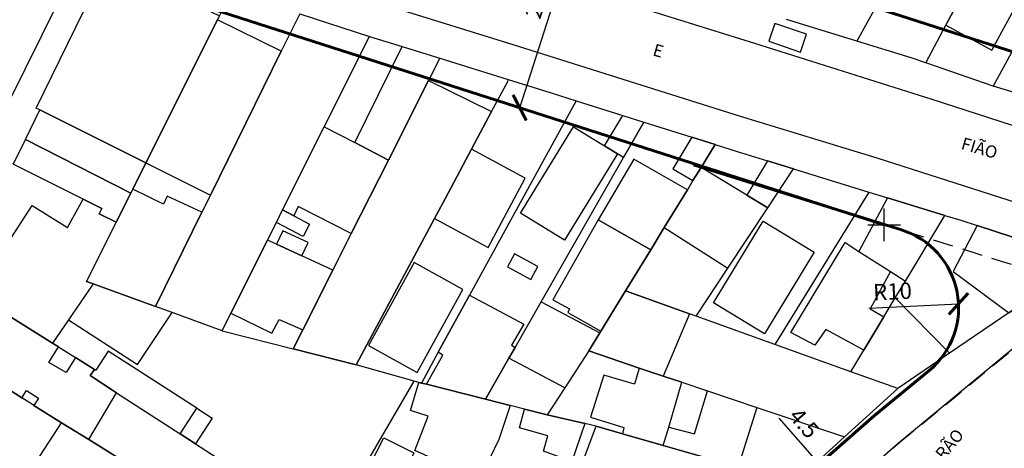
# Model space of a CAD drawing. Units: millimetres. Extents: x 280707 to 283131, y 1671572 to 1674348.
# Drawn here: x 280881 to 281001, y 1672534 to 1672587 of the extents above; entities that cross this region are included whole.
import ezdxf

# ---------------------------------------------------------------- set-up
doc = ezdxf.new("R2010")
doc.units = ezdxf.units.MM
doc.header["$MEASUREMENT"] = 0
doc.header["$PDMODE"] = 2
doc.header["$PDSIZE"] = 2
doc.linetypes.add('DASHED2', pattern=[0.375, 0.25, -0.125])
for name, color, linetype in [('_cotas', 7, 'Continuous'), ('_meio fio', 7, 'DASHED2'), ('_textos', 7, 'Continuous'), ('Edificacoes', 2, 'Continuous'), ('Muro_Grade', 8, 'Continuous'), ('Parada_Onibus', 231, 'Continuous'), ('Topon_de_Vias', 7, 'Continuous')]:
    doc.layers.add(name, color=color, linetype=linetype)
for name, color, linetype, lineweight in [('_traçado por meio fio', 7, 'Continuous', 60), ('_traçado viário outros', 7, 'Continuous', 60), ('Pavimentacao_Asfaltica_Mfio', 10, 'Continuous', 30), ('Pavimentacao_Nao_Asfaltica_Mfio', 10, 'Continuous', 30)]:
    doc.layers.add(name, color=color, linetype=linetype, lineweight=lineweight)
doc.styles.add('Arial', font='arial.ttf', dxfattribs={"height": 1.5})
doc.styles.get("Standard").update_dxf_attribs({"font": 'arial.ttf'})
doc.dimstyles.new('AEROS UPV', dxfattribs={"dimtxt": 2, "dimasz": 2.5, "dimexe": 1.25, "dimexo": 0.625, "dimtad": 1, "dimdsep": 46, "dimtxsty": 'Standard', "dimblk": 'ARCHTICK', "dimcen": 2.5, "dimadec": 0, "dimazin": 0, "dimtfac": 1, "dimtmove": 0, "dimatfit": 3, "dimfxl": 1, "dimtzin": 0, "dimarcsym": 0})

# ---------------------------------------------------------------- blocks, each defined once
blk = doc.blocks.new('_ArchTick')
at = {"color": 0, "linetype": 'Continuous', "const_width": 0.15}
blk.add_lwpolyline([(-0.5, -0.5), (0.5, 0.5)], dxfattribs=at)
blk = doc.blocks.new('*D801')
at = {"layer": '_cotas', "color": 0, "lineweight": -2, "transparency": 16777216}
for p, q in [((280948.89, 1672600.05), (280948.3, 1672600.24)), ((280941.84, 1672576.05), (280949.49, 1672599.86)), ((280941.25, 1672576.24), (280940.65, 1672576.44))]:
    blk.add_line(p, q, dxfattribs=at)
at = {"layer": 'Defpoints', "color": 0, "transparency": 16777216}
for p in [(280949.49, 1672599.86), (280949.49, 1672599.86), (280941.84, 1672576.05)]:
    blk.add_point(p, dxfattribs=at)
at = {"layer": '_cotas', "color": 0, "lineweight": -2, "transparency": 16777216, "xscale": 2.5, "yscale": 2.5, "zscale": 2.5}
for p, rotation in [((280949.49, 1672599.86), 72.19628870054306), ((280941.84, 1672576.05), 252.1962887005431)]:
    blk.add_blockref('_ArchTick', p, dxfattribs=dict(at, rotation=rotation))
at = {"layer": '_cotas', "color": 0, "transparency": 16777216, "insert": (280944.1, 1672588.46), "char_height": 2, "attachment_point": 5, "rotation": 72.1963}
blk.add_mtext('25', dxfattribs=at)
blk = doc.blocks.new('*D803')
at = {"layer": '_cotas', "color": 0, "lineweight": -2, "transparency": 16777216}
blk.add_line((280984.63, 1672551.49), (280995.64, 1672552.02), dxfattribs=at)
at = {"layer": 'Defpoints', "color": 0, "transparency": 16777216}
for p in [(280995.64, 1672552.02), (280985.65, 1672551.54)]:
    blk.add_point(p, dxfattribs=at)
at = {"layer": '_cotas', "color": 0, "lineweight": -2, "transparency": 16777216, "xscale": 2.5, "yscale": 2.5, "zscale": 2.5, "rotation": 2.774428806725794}
blk.add_blockref('_ArchTick', (280995.64, 1672552.02), dxfattribs=at)
at = {"layer": '_cotas', "color": 0, "transparency": 16777216, "insert": (280987.56, 1672553.28), "char_height": 2, "attachment_point": 5, "rotation": 2.7744}
blk.add_mtext('R10', dxfattribs=at)
blk = doc.blocks.new('*D808')
at = {"layer": '_cotas', "color": 0, "lineweight": -2, "transparency": 16777216}
for p, q in [((280978.58, 1672532.39), (280973.64, 1672538.02)), ((280981.54, 1672529.01), (280978.58, 1672532.39)), ((280979.05, 1672532.8), (280979.52, 1672533.22)), ((280982.01, 1672529.42), (280982.48, 1672529.83))]:
    blk.add_line(p, q, dxfattribs=at)
at = {"layer": 'Defpoints', "color": 0, "transparency": 16777216}
for p in [(280978.58, 1672532.39), (280978.58, 1672532.39), (280981.54, 1672529.01)]:
    blk.add_point(p, dxfattribs=at)
at = {"layer": '_cotas', "color": 0, "lineweight": -2, "transparency": 16777216, "xscale": 2.5, "yscale": 2.5, "zscale": 2.5}
for p, rotation in [((280978.58, 1672532.39), 131.2385920857521), ((280981.54, 1672529.01), 311.2385920857521)]:
    blk.add_blockref('_ArchTick', p, dxfattribs=dict(at, rotation=rotation))
at = {"layer": '_cotas', "color": 0, "transparency": 16777216, "insert": (280976.52, 1672537.23), "char_height": 2, "attachment_point": 5, "rotation": 311.2386}
blk.add_mtext('4.5', dxfattribs=at)

msp = doc.modelspace()

# ---------------------------------------------------------------- linework, layer by layer
at = {"layer": '_meio fio', "ltscale": 10}
msp.add_lwpolyline([(280806.391, 1672427.189), (280893.584, 1672384.71, 0.405106), (280897.553, 1672386.01), (280904.624, 1672399.443), (280918.697, 1672428.095), (280931.144, 1672453.407), (280942.33, 1672475.736), (280947.804, 1672486.679), (280952.053, 1672494.308), (280955.832, 1672500.741), (280959.052, 1672505.602), (280964.337, 1672512.659), (280970.689, 1672519.494), (280988.249, 1672534.887), (281013.481, 1672555.684)], format="xyb", dxfattribs=at)
at = {"layer": '_textos', "linetype": 'DASHED2', "ltscale": 10}
msp.add_lwpolyline([(280985.379, 1672562.102), (281011.588, 1672553.906, -0.0271206), (281031.899, 1672546.323)], format="xyb", dxfattribs=at)
at = {"layer": '_textos'}
msp.add_point((280986.539, 1672561.7), dxfattribs=at)
at = {"layer": '_traçado por meio fio'}
msp.add_lwpolyline([(280963.161, 1672569.05), (280988.639, 1672561.083, -0.5957515), (280992.014, 1672543.822), (280985.334, 1672538.316), (280967.549, 1672522.726), (280960.878, 1672515.547), (280955.372, 1672508.195), (280952.013, 1672503.125), (280948.146, 1672496.543), (280943.824, 1672488.781), (280938.307, 1672477.752), (280927.114, 1672455.408), (280914.658, 1672430.079), (280900.612, 1672401.483), (280893.549, 1672388.064), (280807.705, 1672429.886)], format="xyb", dxfattribs=at)
at = {"layer": '_traçado viário outros'}
msp.add_line((280986.539, 1672561.7), (280895.353, 1672590.983), dxfattribs=at)
msp.add_lwpolyline([(281058.217, 1672610.438), (281055.138, 1672605.134), (281052.697, 1672601.136), (281052.207, 1672600.416), (281051.105, 1672599.034), (281049.603, 1672597.155), (281048.703, 1672596.197), (281048.193, 1672595.72), (281047.656, 1672595.27), (281046.562, 1672594.351), (281045.749, 1672593.669), (281030.117, 1672579.282, -0.2699459), (281020.287, 1672577.119), (280902.997, 1672614.786)], format="xyb", dxfattribs=at)
at = {"layer": 'Edificacoes', "flags": 128}
for points in [[(281003.314, 1672603.323), (280999.055, 1672595.395), (281000.69, 1672594.506), (281000.037, 1672593.304), (280998.359, 1672594.099), (280997.671, 1672592.817), (280994.225, 1672586.402), (280994.092, 1672586.155), (280999.742, 1672583.085), (281005.336, 1672593.379), (281007.341, 1672592.352), (281009.566, 1672596.436), (281012.238, 1672601.34), (281010.352, 1672602.365), (281010.566, 1672602.758), (281009.664, 1672603.248), (281010.172, 1672604.183), (281005.221, 1672606.874)], [(280896.022, 1672569.286), (280883.009, 1672575.784), (280882.558, 1672576.009), (280891.32, 1672593.9), (280891.615, 1672593.757), (280905.026, 1672587.287), (280904.787, 1672586.809)], [(280896.022, 1672569.286), (280903.914, 1672565.341), (280912.606, 1672582.966), (280904.787, 1672586.809)], [(280921.624, 1672571.765), (280927.412, 1672583.537), (280932.033, 1672582.101), (280930.665, 1672579.391), (280925.74, 1672569.633)], [(280914.063, 1672546.497), (280915.244, 1672548.835), (280918.931, 1672556.142), (280921.19, 1672560.617), (280925.74, 1672569.633), (280930.665, 1672579.391), (280938.399, 1672575.57), (280935.933, 1672570.96), (280932.736, 1672564.982), (280931.383, 1672562.452), (280923.114, 1672546.991), (280921.795, 1672544.524)], [(280881.23, 1672572.136), (280883.009, 1672575.784), (280896.022, 1672569.286), (280894.402, 1672566.046), (280894.157, 1672565.557)], [(280954.581, 1672569.949), (280953.82, 1672570.396), (280952.224, 1672571.378), (280954.475, 1672575.094), (280957.058, 1672574.281)], [(280912.774, 1672563.519), (280917.878, 1672573.706), (280921.624, 1672571.765), (280925.74, 1672569.633), (280921.19, 1672560.617), (280914.669, 1672563.951), (280914.139, 1672562.805)], [(280953.82, 1672570.396), (280947.319, 1672559.834), (280941.944, 1672563.142), (280948.444, 1672573.704), (280952.224, 1672571.378)], [(280962.949, 1672572.428), (280960.633, 1672568.567), (280963.089, 1672567.117), (280964.078, 1672568.732), (280965.792, 1672571.533)], [(280894.157, 1672565.557), (280892.385, 1672562.013), (280890.291, 1672563.06), (280890.61, 1672563.696), (280888.338, 1672564.832), (280879.73, 1672569.138), (280879.818, 1672569.264), (280881.23, 1672572.136)], [(280935.933, 1672570.96), (280932.736, 1672564.982), (280931.383, 1672562.452), (280937.98, 1672558.923), (280942.53, 1672567.431)], [(280962.405, 1672565.999), (280955.822, 1672569.76), (280951.482, 1672562.322), (280957.907, 1672558.651), (280959.566, 1672561.361)], [(280963.089, 1672567.117), (280962.405, 1672565.999), (280959.566, 1672561.361), (280967.369, 1672556.4), (280972.248, 1672563.794), (280969.695, 1672565.337), (280964.078, 1672568.732)], [(280972.204, 1672569.542), (280969.695, 1672565.337), (280972.248, 1672563.794), (280975.394, 1672568.561)], [(280902.879, 1672563.243), (280898.633, 1672565.216), (280898.154, 1672564.23), (280894.402, 1672566.046), (280894.157, 1672565.557), (280892.385, 1672562.013), (280888.748, 1672554.743), (280889.529, 1672554.459), (280897.177, 1672551.682)], [(280986.93, 1672565.014), (280983.431, 1672558.445), (280987.295, 1672555.966), (280989.131, 1672554.788), (280993.979, 1672562.847)], [(280888.748, 1672554.743), (280889.529, 1672554.459), (280886.528, 1672550.072), (280884.557, 1672547.192), (280878.618, 1672550.897), (280874.189, 1672553.661), (280876.793, 1672557.981), (280877.706, 1672557.384), (280882.06, 1672564.06), (280886.385, 1672561.374), (280888.338, 1672564.832), (280890.61, 1672563.696), (280890.291, 1672563.06), (280892.385, 1672562.013)], [(280912.774, 1672563.519), (280914.139, 1672562.805), (280916.081, 1672561.788), (280915.286, 1672560.271), (280912.007, 1672561.988)], [(280957.907, 1672558.651), (280951.482, 1672562.322), (280945.911, 1672552.514), (280947.964, 1672551.397), (280947.729, 1672550.946), (280951.8, 1672548.674), (280954.809, 1672553.59)], [(280976.918, 1672556.66), (280971.859, 1672548.34), (280965.614, 1672552.137), (280971.7, 1672562.146), (280975.527, 1672559.819), (280977.945, 1672558.349)], [(280997.916, 1672561.602), (280995.001, 1672555.973), (281001.802, 1672550.924), (281011.152, 1672557.298)], [(280912.026, 1672559.327), (280915.13, 1672557.895), (280915.89, 1672559.543), (280912.784, 1672560.973)], [(280918.931, 1672556.142), (280915.13, 1672557.895), (280912.026, 1672559.327), (280910.928, 1672559.833), (280906.433, 1672550.862), (280911.472, 1672548.439), (280912.37, 1672550.115), (280915.244, 1672548.835)], [(280987.295, 1672555.966), (280984.808, 1672551.383), (280986.507, 1672550.424), (280984.051, 1672546.341), (280979.357, 1672548.88), (280978.022, 1672546.94), (280975.077, 1672548.514), (280981.733, 1672559.55), (280983.431, 1672558.445)], [(280944.08, 1672556.594), (280941.209, 1672558.13), (280940.353, 1672556.531), (280943.225, 1672554.995)], [(280929.257, 1672543.604), (280934.876, 1672553.79), (280928.912, 1672557.08), (280923.293, 1672546.895)], [(280886.528, 1672550.072), (280894.984, 1672544.577), (280899.218, 1672550.941), (280897.177, 1672551.682), (280889.529, 1672554.459)], [(280932.427, 1672545.745), (280931.864, 1672546.09), (280935.697, 1672553.071), (280942.329, 1672549.525), (280940.832, 1672546.967), (280941.271, 1672546.676), (280940.511, 1672545.348), (280937.637, 1672540.325), (280930.402, 1672542.164)], [(280951.661, 1672548.447), (280951.8, 1672548.674), (280954.809, 1672553.59), (280962.646, 1672550.785), (280959.422, 1672543.148), (280956.477, 1672544.133), (280950.312, 1672546.244)], [(280947.393, 1672541.741), (280940.511, 1672545.348), (280941.271, 1672546.676), (280944.474, 1672552.277), (280951.661, 1672548.447), (280950.312, 1672546.244)], [(280987.894, 1672552.731), (280994.526, 1672545.964), (280988.187, 1672541.643), (280982.458, 1672543.694), (280984.051, 1672546.341), (280986.507, 1672550.424)], [(280889.006, 1672535.376), (280892.416, 1672541.12), (280889.163, 1672543.219), (280889.709, 1672543.981), (280887.381, 1672545.43), (280886.232, 1672543.598), (280884.106, 1672544.841), (280885.301, 1672546.728), (280884.557, 1672547.192), (280878.618, 1672550.897), (280876.356, 1672547.153), (280875.383, 1672547.681), (280873.774, 1672545.014), (280880.81, 1672540.498), (280881.393, 1672541.406), (280882.845, 1672540.473), (280882.267, 1672539.572), (280885.676, 1672537.449)], [(280889.163, 1672543.219), (280892.416, 1672541.12), (280900.231, 1672536.078), (280902.259, 1672539.223), (280891.398, 1672546.229), (280889.878, 1672543.872), (280889.709, 1672543.981)], [(280960.118, 1672536.92), (280961.739, 1672542.405), (280959.422, 1672543.148), (280956.477, 1672544.133), (280955.921, 1672542.191), (280952.137, 1672543.295), (280950.509, 1672538.124), (280954.592, 1672536.872), (280954.429, 1672536.096), (280959.44, 1672534.667)], [(280937.637, 1672540.325), (280940.676, 1672539.552), (280939.291, 1672535.383), (280936.905, 1672530.508), (280928.966, 1672534.032), (280930.613, 1672538.272), (280928.449, 1672538.952), (280929.495, 1672542.395), (280929.791, 1672542.313), (280930.402, 1672542.164)], [(280960.118, 1672536.92), (280963.264, 1672536.076), (280964.848, 1672541.361), (280970.912, 1672539.324), (280968.647, 1672532.043), (280964.855, 1672533.124), (280959.44, 1672534.667)], [(280900.231, 1672536.078), (280902.259, 1672539.223), (280904.118, 1672538.023), (280902.089, 1672534.879)], [(280949.819, 1672537.336), (280948.254, 1672532.679), (280944.77, 1672533.963), (280945.29, 1672535.842), (280941.812, 1672536.823), (280942.439, 1672539.107), (280945.228, 1672538.404)], [(280882.045, 1672531.855), (280885.676, 1672537.449), (280889.006, 1672535.376), (280895.56, 1672531.294), (280893.546, 1672528.095), (280891.974, 1672525.596)], [(280964.855, 1672533.124), (280963.803, 1672530.461), (280963.279, 1672530.604), (280961.634, 1672526.876), (280949.436, 1672532.244), (280951.225, 1672537.009), (280954.429, 1672536.096), (280959.44, 1672534.667)], [(280922.57, 1672530.475), (280925.196, 1672535.602), (280928.861, 1672533.741), (280927.822, 1672531.612), (280935.494, 1672527.814), (280936.905, 1672530.508), (280941.92, 1672527.807), (280942.898, 1672527.229), (280942.592, 1672526.626), (280947.211, 1672524.205), (280944.693, 1672519.181), (280926.814, 1672528.309)]]:
    msp.add_lwpolyline(points, close=True, dxfattribs=at)
at = {"layer": 'Muro_Grade', "flags": 128}
for points in [[(281004.266, 1672622.476), (281001.474, 1672617.403), (280995.924, 1672607.321), (280986.139, 1672589.545), (280983.196, 1672584.199)], [(280991.62, 1672581.553), (280994.092, 1672586.155), (280994.225, 1672586.402), (280997.671, 1672592.817), (280998.359, 1672594.099), (280999.055, 1672595.395), (281003.314, 1672603.323), (281005.221, 1672606.874), (281008.102, 1672612.237), (281008.733, 1672613.411), (281009.36, 1672614.578), (281012.288, 1672620.03)], [(281021.282, 1672617.938), (281014.4, 1672605.308), (281012.238, 1672601.34), (281009.566, 1672596.436), (281007.341, 1672592.352), (280999.906, 1672578.706)], [(280894.157, 1672565.557), (280894.402, 1672566.046), (280896.022, 1672569.286), (280904.787, 1672586.809), (280905.026, 1672587.287), (280906.525, 1672590.284)], [(280914.874, 1672587.563), (280912.606, 1672582.966), (280903.914, 1672565.341), (280902.879, 1672563.243), (280897.177, 1672551.682)], [(280914.874, 1672587.563), (280923.424, 1672584.776)], [(280983.196, 1672584.199), (280974.533, 1672586.851)], [(280905.356, 1672548.713), (280906.433, 1672550.862), (280910.928, 1672559.833), (280912.007, 1672561.988), (280912.774, 1672563.519), (280917.878, 1672573.706), (280923.424, 1672584.776)], [(280923.424, 1672584.776), (280927.412, 1672583.537), (280932.033, 1672582.101)], [(280991.62, 1672581.553), (280989.855, 1672582.16), (280983.196, 1672584.199)], [(280932.033, 1672582.101), (280930.665, 1672579.391), (280925.74, 1672569.633), (280921.19, 1672560.617), (280918.931, 1672556.142), (280915.244, 1672548.835), (280914.063, 1672546.497)], [(280932.033, 1672582.101), (280940.441, 1672579.489)], [(280999.906, 1672578.706), (280991.62, 1672581.553)], [(280921.795, 1672544.524), (280923.114, 1672546.991), (280931.383, 1672562.452), (280932.736, 1672564.982), (280935.933, 1672570.96), (280938.399, 1672575.57), (280940.367, 1672579.25), (280940.441, 1672579.489)], [(280940.441, 1672579.489), (280945.687, 1672577.859), (280948.772, 1672576.888)], [(281008.52, 1672576.127), (281005.974, 1672576.831), (280999.906, 1672578.706)], [(280948.772, 1672576.888), (280935.697, 1672553.071), (280931.864, 1672546.09), (280929.791, 1672542.313)], [(280948.772, 1672576.888), (280954.475, 1672575.094), (280957.058, 1672574.281)], [(280937.637, 1672540.325), (280940.511, 1672545.348), (280941.271, 1672546.676), (280944.474, 1672552.277), (280954.581, 1672569.949), (280957.058, 1672574.281)], [(280957.058, 1672574.281), (280962.949, 1672572.428), (280965.792, 1672571.533)], [(280881.23, 1672572.136), (280894.157, 1672565.557)], [(280965.792, 1672571.533), (280964.078, 1672568.732), (280963.089, 1672567.117), (280962.405, 1672565.999), (280959.566, 1672561.361), (280957.907, 1672558.651), (280954.809, 1672553.59)], [(280965.792, 1672571.533), (280968.515, 1672570.676), (280972.204, 1672569.542), (280975.394, 1672568.561)], [(280963.469, 1672550.49), (280967.369, 1672556.4), (280972.248, 1672563.794), (280975.394, 1672568.561)], [(280975.394, 1672568.561), (280984.656, 1672565.714)], [(280897.177, 1672551.682), (280889.529, 1672554.459), (280888.748, 1672554.743), (280892.385, 1672562.013), (280894.157, 1672565.557)], [(280984.656, 1672565.714), (280973.124, 1672547.035)], [(280984.656, 1672565.714), (280986.93, 1672565.014), (280993.979, 1672562.847)], [(280982.458, 1672543.694), (280984.051, 1672546.341), (280986.507, 1672550.424), (280987.894, 1672552.731), (280989.131, 1672554.788), (280993.979, 1672562.847)], [(280993.979, 1672562.847), (280995.925, 1672562.249), (280997.916, 1672561.602), (281011.152, 1672557.298), (281001.802, 1672550.924), (280994.526, 1672545.964), (280988.187, 1672541.643)], [(280872.512, 1672554.707), (280874.189, 1672553.661), (280878.618, 1672550.897), (280884.557, 1672547.192), (280885.301, 1672546.728), (280887.381, 1672545.43), (280889.709, 1672543.981)], [(280954.809, 1672553.59), (280951.8, 1672548.674), (280951.661, 1672548.447), (280950.312, 1672546.244)], [(280963.469, 1672550.49), (280962.646, 1672550.785), (280954.809, 1672553.59)], [(280905.356, 1672548.713), (280899.218, 1672550.941), (280897.177, 1672551.682)], [(280973.124, 1672547.035), (280963.469, 1672550.49)], [(280905.356, 1672548.713), (280914.063, 1672546.497)], [(280915.038, 1672519.164), (280912.583, 1672520.693), (280908.335, 1672523.339), (280895.56, 1672531.294), (280889.006, 1672535.376), (280885.676, 1672537.449), (280882.267, 1672539.572), (280881.775, 1672539.879), (280880.81, 1672540.498), (280873.774, 1672545.014), (280869.712, 1672547.622), (280869.149, 1672547.983)], [(280982.458, 1672543.694), (280973.124, 1672547.035)], [(280914.063, 1672546.497), (280921.795, 1672544.524)], [(280950.312, 1672546.244), (280947.393, 1672541.741), (280945.228, 1672538.404)], [(280950.312, 1672546.244), (280956.477, 1672544.133), (280959.422, 1672543.148), (280961.739, 1672542.405), (280964.848, 1672541.361), (280970.912, 1672539.324), (280981.671, 1672535.71)], [(280928.922, 1672542.553), (280921.795, 1672544.524)], [(280889.709, 1672543.981), (280889.163, 1672543.219), (280892.416, 1672541.12), (280900.231, 1672536.078), (280902.089, 1672534.879), (280911.65, 1672528.711), (280914.997, 1672526.648), (280915.801, 1672526.152), (280918.418, 1672524.539)], [(280889.709, 1672543.981), (280889.878, 1672543.872)], [(280988.187, 1672541.643), (280982.458, 1672543.694)], [(280922.038, 1672530.747), (280924.984, 1672535.8), (280928.922, 1672542.553)], [(280929.791, 1672542.313), (280929.495, 1672542.395), (280928.922, 1672542.553)], [(280930.402, 1672542.164), (280929.791, 1672542.313)], [(280937.637, 1672540.325), (280930.402, 1672542.164)], [(280988.187, 1672541.643), (280981.671, 1672535.71)], [(280945.228, 1672538.404), (280942.439, 1672539.107), (280940.676, 1672539.552), (280937.637, 1672540.325)], [(280975.616, 1672530.056), (280968.647, 1672532.043), (280964.855, 1672533.124), (280959.44, 1672534.667), (280954.429, 1672536.096), (280951.225, 1672537.009), (280949.819, 1672537.336), (280945.228, 1672538.404)], [(280981.671, 1672535.71), (280978.845, 1672533.138), (280975.616, 1672530.056)]]:
    msp.add_lwpolyline(points, dxfattribs=at)
at = {"layer": 'Parada_Onibus', "flags": 128}
msp.add_lwpolyline([(280972.371, 1672584.186), (280976.257, 1672582.869), (280976.994, 1672585.045), (280973.108, 1672586.361)], close=True, dxfattribs=at)
at = {"layer": 'Pavimentacao_Asfaltica_Mfio', "flags": 128}
msp.add_lwpolyline([(281005.149, 1672548.883), (280988.249, 1672534.887), (280970.689, 1672519.494), (280967.557, 1672516.107), (280965.878, 1672514.366), (280964.337, 1672512.659), (280962.763, 1672510.453), (280959.052, 1672505.602), (280955.832, 1672500.741), (280952.053, 1672494.308), (280947.804, 1672486.679), (280942.33, 1672475.736), (280936.905, 1672464.505), (280931.144, 1672453.407), (280926.355, 1672443.521), (280918.697, 1672428.095), (280914.042, 1672418.388), (280904.624, 1672399.443), (280902.396, 1672395.122), (280897.367, 1672385.657), (280897.156, 1672385.489), (280896.825, 1672385.247), (280896.454, 1672385.128)], dxfattribs=at)
at = {"layer": 'Pavimentacao_Nao_Asfaltica_Mfio', "flags": 128}
for points in [[(280868.564, 1672555.356), (280889.585, 1672597.737)], [(280946.705, 1672591.449), (280970.623, 1672583.946), (280992.353, 1672577.079), (281006.381, 1672572.571), (281022.262, 1672567.682), (281023.93, 1672567.263), (281024.466, 1672567.227), (281024.764, 1672567.236), (281025.229, 1672567.265), (281025.562, 1672567.326)], [(280923.478, 1672589.278), (280940.892, 1672583.832), (280968.757, 1672575.047), (280985.649, 1672569.893), (281010.24, 1672562.021), (281011.8, 1672561.505), (281012.476, 1672561.256), (281012.784, 1672561.093), (281013.356, 1672560.63), (281013.698, 1672560.28), (281013.903, 1672560.005), (281014.115, 1672559.635), (281014.198, 1672559.452), (281014.324, 1672559.053), (281014.381, 1672558.798)]]:
    msp.add_lwpolyline(points, dxfattribs=at)

# ---------------------------------------------------------------- texts
at = {"layer": 'Topon_de_Vias', "style": 'Arial'}
for s, rotation, p in [('E', 343.81524, (280958.05, 1672582.484)), ('FIÃO', 343.81524, (280995.847, 1672571.01)), ('BARÃO', 50.26985, (280992.171, 1672530.789))]:
    msp.add_text(s, height=1.5, rotation=rotation, dxfattribs=at).set_placement(p)

# ---------------------------------------------------------------- dimensions: what is measured, and where the dimension line sits
at = {"layer": '_cotas'}
for p1, p2, picture, middle in [((280941.842, 1672576.053), (280949.486, 1672599.856), '*D801', (280944.097, 1672588.458)), ((280981.543, 1672529.009), (280978.577, 1672532.393), '*D808', (280976.52, 1672537.23))]:
    dim = msp.add_aligned_dim(p1=p1, p2=p2, distance=0, dimstyle='AEROS UPV', dxfattribs=at)
    dim.commit()
    dim.dimension.update_dxf_attribs({"geometry": picture, "text_midpoint": middle})
dim = msp.add_radius_dim(center=(280985.654, 1672551.539), mpoint=(280995.642, 1672552.023), dimstyle='AEROS UPV', dxfattribs=at)
dim.commit()
dim.dimension.update_dxf_attribs({"geometry": '*D803', "text_midpoint": (280987.641, 1672551.635), "dimtype": 164})

doc.saveas('drawing.dxf')
